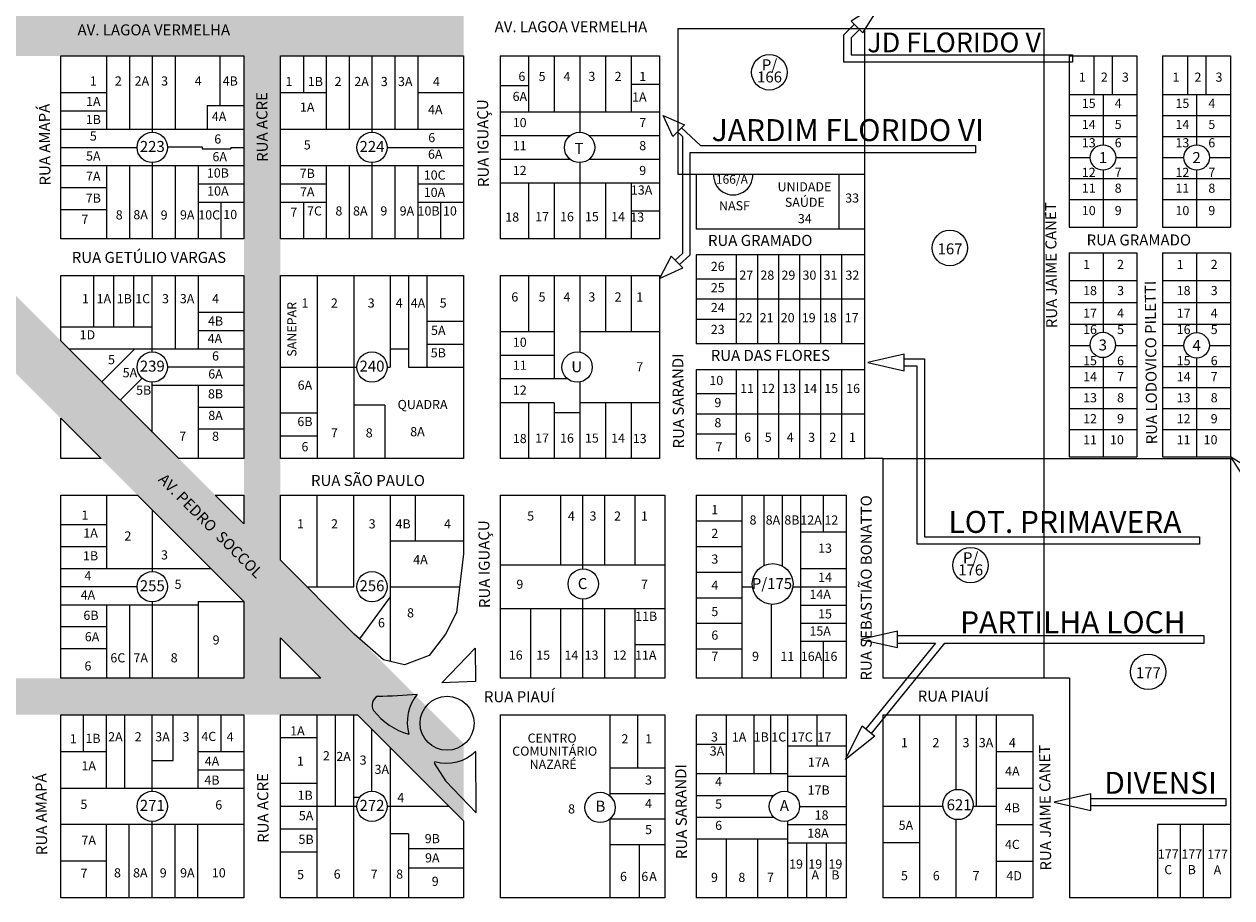
# Model space of a CAD drawing. Units: millimetres. Extents: x 1352 to 7525, y 1737 to 6418.
# Drawn here: x 5342 to 6002, y 2671 to 3148 of the extents above; entities that cross this region are included whole.
import ezdxf
from ezdxf.enums import TextEntityAlignment as Align

# ---------------------------------------------------------------- set-up
doc = ezdxf.new("R2010")
doc.units = ezdxf.units.MM
for name, pattern in [('CONTINUOS', [0]), ('CONTÍNUO', [0]), ('DASHED2', [9.525, 6.35, -3.175])]:
    doc.linetypes.add(name, pattern=pattern)
for name, color, linetype in [('00 - DEMARCAÇÃO DE QUADRAS', 3, 'Continuous'), ('00 - DIVISÃO DE LOTES', 251, 'Continuous'), ('00 - INDICADOR LOTEAMENTOS', 10, 'Continuous'), ('00 - INSTITUCIONAIS', 30, 'Continuous'), ('00 - NOMES LOTEAMENTOS', 2, 'Continuous'), ('00 - NÚMERO LOTES', 7, 'CONTÍNUO'), ('00 - RECUO', 7, 'Continuous'), ('00 - TEXTO RUAS', 7, 'Continuous'), ('QUADRA', 7, 'CONTINUOS')]:
    doc.layers.add(name, color=color, linetype=linetype)
doc.layers.add('00 - TEXTO QUADRAS', color=4, linetype='CONTÍNUO', lineweight=18)
doc.styles.get("Standard").update_dxf_attribs({"font": 'arial.ttf'})

msp = doc.modelspace()

# ---------------------------------------------------------------- hatches: boundary and pattern name
at = {"layer": '00 - RECUO'}
h = msp.add_hatch(color=150, dxfattribs=at)
h.dxf.hatch_style = 1
h.paths.add_polyline_path([(5582.09, 2755.22), (5582.09, 2712.79), (4674.09, 3620.79), (4716.52, 3620.79)])
h = msp.add_hatch(color=150, dxfattribs=at)
h.dxf.hatch_style = 1
h.paths.add_polyline_path([(5482.1, 3620.79), (5462.1, 3620.79), (5462.1, 3260.79), (5482.1, 3260.79)])
h.paths.add_polyline_path([(5482.1, 3260.79), (5462.1, 3260.79), (5462.1, 2875.21), (5482.1, 2855.21)])
h = msp.add_hatch(color=150, dxfattribs=at)
h.dxf.hatch_style = 1
h.paths.add_polyline_path([(5092.1, 3160.79), (4872.1, 3160.79), (4872.1, 3130.79), (5092.1, 3130.79)])
h.paths.add_polyline_path([(5134.09, 3160.79), (5122.1, 3160.79), (5122.1, 3130.79), (5164.09, 3130.79)])
h.paths.add_polyline_path([(5462.1, 3160.79), (5176.52, 3160.79), (5206.52, 3130.79), (5462.1, 3130.79)])
h.paths.add_polyline_path([(5582.1, 3160.79), (5482.1, 3160.79), (5482.1, 3130.79), (5582.1, 3130.79)])
h = msp.add_hatch(color=150, dxfattribs=at)
h.dxf.hatch_style = 1
h.paths.add_polyline_path([(5482.1, 2812.78), (5462.1, 2832.78), (5462.1, 2790.79), (5482.1, 2790.79)])
h = msp.add_hatch(color=150, dxfattribs=at)
h.dxf.hatch_style = 1
h.paths.add_polyline_path([(5504.09, 2790.79), (5524.09, 2770.79), (4482.09, 2770.79), (4482.09, 2790.79)])

# ---------------------------------------------------------------- linework, layer by layer
at = {"layer": '00 - DEMARCAÇÃO DE QUADRAS', "lineweight": 5}
for p, q in [((5699.09, 3145.79), (5699.09, 3066.16)), ((5699.09, 3145.79), (5899.23, 3145.79)), ((5801.09, 3145.79), (5801.09, 2910.76)), ((5899.23, 2790.79), (5899.23, 3145.79)), ((5362.09, 3030.79), (5362.09, 3130.79)), ((5362.09, 3130.79), (5462.09, 3130.79)), ((5462.09, 3130.79), (5462.09, 3030.79)), ((5482.09, 3030.79), (5482.09, 3130.79)), ((5482.09, 3130.79), (5582.09, 3130.79)), ((5582.09, 3130.79), (5582.09, 3030.79)), ((5602.09, 3130.79), (5602.09, 3030.79)), ((5602.09, 3130.79), (5689.09, 3130.79)), ((5689.09, 3130.79), (5689.09, 3030.79)), ((5912.82, 3130.79), (5949.96, 3130.79)), ((5912.82, 3130.79), (5912.82, 3037.16)), ((5949.96, 3130.79), (5949.96, 3037.16)), ((5963.96, 3130.79), (6001.1, 3130.79)), ((5963.96, 3130.79), (5963.96, 3037.16)), ((6001.1, 3130.79), (6001.1, 3037.16)), ((5699.09, 3066.16), (5801.09, 3066.16)), ((5709.09, 3066.16), (5709.09, 3036.16)), ((5787.09, 3066.16), (5787.09, 3036.16)), ((5801.09, 3036.16), (5709.09, 3036.16)), ((5912.82, 3037.16), (5949.96, 3037.16)), ((5963.96, 3037.16), (6001.1, 3037.16)), ((5462.09, 3030.79), (5362.09, 3030.79)), ((5582.09, 3030.79), (5482.09, 3030.79)), ((5689.09, 3030.79), (5602.09, 3030.79)), ((5709.09, 3022.16), (5709.09, 2973.46)), ((5801.09, 3022.16), (5709.09, 3022.16)), ((5912.82, 3023.16), (5912.82, 2911.76)), ((5912.82, 3023.16), (5949.96, 3023.16)), ((5949.96, 3023.16), (5949.96, 2911.76)), ((5963.96, 3023.16), (5963.96, 2911.76)), ((5963.96, 3023.16), (6001.1, 3023.16)), ((6001.1, 3023.16), (6001.1, 2911.76)), ((5362.09, 2975.22), (5362.09, 3010.79)), ((5362.09, 3010.79), (5462.09, 3010.79)), ((5462.09, 3010.79), (5462.09, 2910.79)), ((5482.09, 3010.79), (5582.09, 3010.79)), ((5482.09, 2910.79), (5482.09, 3010.79)), ((5582.09, 3010.79), (5582.09, 2910.79)), ((5602.09, 3010.79), (5602.09, 2910.79)), ((5602.09, 3010.79), (5689.09, 3010.79)), ((5689.09, 3010.79), (5689.09, 2910.79)), ((5426.52, 2910.79), (5362.09, 2975.22)), ((5801.09, 2973.46), (5709.09, 2973.46)), ((5709.09, 2959.46), (5801.09, 2959.46)), ((5709.09, 2959.46), (5709.09, 2910.76)), ((5384.09, 2910.79), (5362.09, 2932.79)), ((5362.09, 2910.79), (5362.09, 2932.79)), ((5384.09, 2910.79), (5362.09, 2910.79)), ((5462.09, 2910.79), (5426.52, 2910.79)), ((5582.09, 2910.79), (5482.09, 2910.79)), ((5689.09, 2910.79), (5602.09, 2910.79)), ((5709.09, 2910.76), (5801.09, 2910.76)), ((5811.09, 2910.79), (5801.09, 2910.76)), ((5811.07, 2910.79), (6001.09, 2910.79)), ((5811.09, 2910.79), (5811.09, 2790.79)), ((5912.82, 2911.76), (5949.96, 2911.76)), ((5963.96, 2911.76), (6001.1, 2911.76)), ((6001.09, 2910.79), (6001.09, 2670.79)), ((5362.09, 2790.79), (5362.09, 2890.79)), ((5362.09, 2890.79), (5404.09, 2890.79)), ((5462.09, 2832.79), (5404.09, 2890.79)), ((5462.09, 2875.22), (5446.52, 2890.79)), ((5446.52, 2890.79), (5462.09, 2890.79)), ((5462.09, 2890.79), (5462.09, 2875.22)), ((5482.09, 2890.79), (5582.09, 2890.79)), ((5482.09, 2855.22), (5482.09, 2890.79)), ((5582.09, 2890.79), (5582.09, 2858.75)), ((5602.09, 2890.79), (5602.09, 2790.79)), ((5602.09, 2890.79), (5692.09, 2890.79)), ((5692.09, 2890.79), (5692.09, 2790.79)), ((5709.09, 2890.79), (5709.09, 2790.79)), ((5709.09, 2890.79), (5791.09, 2890.79)), ((5791.09, 2890.79), (5791.09, 2790.79)), ((5522.42, 2814.89), (5482.09, 2855.22)), ((5462.09, 2832.79), (5462.09, 2790.79)), ((5504.09, 2790.79), (5482.09, 2812.79)), ((5482.09, 2790.79), (5482.09, 2812.79)), ((5588.36, 2807.2), (5570.29, 2788.3)), ((5588.36, 2807.2), (5588.55, 2788.91)), ((5462.09, 2790.79), (5362.09, 2790.79)), ((5504.09, 2790.79), (5482.09, 2790.79)), ((5692.09, 2790.79), (5602.09, 2790.79)), ((5791.09, 2790.79), (5709.09, 2790.79)), ((5913.09, 2790.79), (5811.09, 2790.79)), ((5913.09, 2790.79), (5913.09, 2670.79)), ((5588.55, 2788.91), (5570.29, 2788.3)), ((5362.09, 2670.79), (5362.09, 2770.79)), ((5362.09, 2770.79), (5462.09, 2770.79)), ((5462.09, 2770.79), (5462.09, 2670.79)), ((5482.09, 2670.79), (5482.09, 2770.79)), ((5482.09, 2770.79), (5524.09, 2770.79)), ((5582.09, 2712.79), (5524.09, 2770.79)), ((5602.09, 2770.79), (5602.09, 2670.79)), ((5602.09, 2770.79), (5692.09, 2770.79)), ((5662.09, 2770.79), (5662.09, 2726.42)), ((5692.09, 2770.79), (5692.09, 2670.79)), ((5709.09, 2770.79), (5709.09, 2670.79)), ((5709.09, 2770.79), (5791.09, 2770.79)), ((5791.09, 2770.79), (5791.09, 2670.79)), ((5811.09, 2770.79), (5811.09, 2670.79)), ((5811.09, 2770.79), (5893.09, 2770.79)), ((5893.09, 2770.79), (5893.09, 2670.79)), ((5582.09, 2712.79), (5582.09, 2670.79)), ((5662.09, 2713.91), (5662.09, 2670.79)), ((5961.09, 2710.79), (5961.09, 2670.79)), ((6001.09, 2710.79), (5961.09, 2710.79)), ((5973.59, 2710.79), (5973.59, 2670.79)), ((5986.09, 2710.79), (5986.09, 2670.79)), ((5462.09, 2670.79), (5362.09, 2670.79)), ((5582.09, 2670.79), (5482.09, 2670.79)), ((5692.09, 2670.79), (5602.09, 2670.79)), ((5791.09, 2670.79), (5709.09, 2670.79)), ((5893.09, 2670.79), (5811.09, 2670.79)), ((6001.09, 2670.79), (5913.09, 2670.79))]:
    msp.add_line(p, q, dxfattribs=at)
msp.add_lwpolyline([(5582.09, 2858.75), (5578.27, 2826.72), (5572.28, 2814.86), (5563.41, 2803.29), (5549.76, 2798.04), (5538.32, 2800.76), (5522.42, 2814.89)], dxfattribs=at)
msp.add_lwpolyline([(5588.91, 2717.24), (5588.87, 2750.73, -0.260104), (5566.49, 2745.04), (5566.13, 2744.45), (5572.2, 2734.81), (5588.91, 2717.24)], format="xyb", dxfattribs=at)
msp.add_circle((5573.11, 2766.17), 14.74, dxfattribs=at)
for centre, radius, start, end in [((5537.78, 2776.05), 5.62, 117.78778, 210.3565), ((5534.26, 3021.64), 240.61, 270.21305, 275.36751), ((5576.89, 2766.39), 25.52, 142.05155, 194.15872), ((5562.68, 2796.32), 37.67, 217.834, 253.76966)]:
    msp.add_arc(centre, radius, start, end, dxfattribs=at)
at = {"layer": '00 - DIVISÃO DE LOTES', "lineweight": 5}
for p, q in [((5387.09, 3130.79), (5387.09, 3090.79)), ((5399.59, 3130.79), (5399.59, 3090.79)), ((5412.09, 3130.79), (5412.09, 3089.07)), ((5424.59, 3130.79), (5424.59, 3090.79)), ((5448.89, 3130.79), (5448.89, 3103.79)), ((5494.59, 3130.79), (5494.59, 3110.79)), ((5507.09, 3130.79), (5507.09, 3090.79)), ((5519.59, 3130.79), (5519.59, 3090.79)), ((5532.09, 3130.79), (5532.09, 3089.07)), ((5544.59, 3130.79), (5544.59, 3090.79)), ((5557.09, 3130.79), (5557.09, 3090.79)), ((5617.59, 3130.79), (5617.59, 3100.29)), ((5631.59, 3130.79), (5631.59, 3100.29)), ((5645.59, 3130.79), (5645.59, 3089.06)), ((5659.59, 3130.79), (5659.59, 3100.29)), ((5673.59, 3130.79), (5673.59, 3100.29)), ((5926.39, 3130.79), (5926.39, 3109.79)), ((5936.39, 3130.79), (5936.39, 3109.79)), ((5977.53, 3130.79), (5977.53, 3109.79)), ((5987.53, 3130.79), (5987.53, 3109.79)), ((5602.09, 3114.66), (5617.59, 3114.66)), ((5673.59, 3115.29), (5689.09, 3115.29)), ((5362.09, 3110.79), (5387.09, 3110.79)), ((5482.09, 3110.79), (5507.09, 3110.79)), ((5557.09, 3110.79), (5582.09, 3110.79)), ((5912.82, 3109.79), (5949.96, 3109.79)), ((5931.39, 3109.79), (5931.39, 3082.24)), ((5963.96, 3109.79), (6001.1, 3109.79)), ((5982.53, 3109.79), (5982.53, 3082.24)), ((5362.09, 3100.79), (5387.09, 3100.79)), ((5442.09, 3103.79), (5442.09, 3090.79)), ((5442.09, 3103.79), (5462.09, 3103.79)), ((5602.09, 3100.29), (5689.09, 3100.29)), ((5912.82, 3098.29), (5949.96, 3098.29)), ((5963.96, 3098.29), (6001.1, 3098.29)), ((5362.09, 3090.79), (5462.09, 3090.79)), ((5482.09, 3090.79), (5582.09, 3090.79)), ((5602.09, 3087.29), (5640.36, 3087.29)), ((5650.61, 3087.29), (5689.09, 3087.29)), ((5362.09, 3080.79), (5403.82, 3080.79)), ((5420.36, 3081.19), (5439.39, 3081.19)), ((5439.39, 3081.19), (5439.39, 3080.09)), ((5454.99, 3080.79), (5462.09, 3080.79)), ((5454.99, 3080.79), (5454.99, 3080.09)), ((5540.37, 3080.79), (5582.09, 3080.79)), ((5912.82, 3086.79), (5949.96, 3086.79)), ((5963.96, 3086.79), (6001.1, 3086.79)), ((5439.39, 3080.09), (5454.99, 3080.09)), ((5640.36, 3074.29), (5602.09, 3074.29)), ((5689.09, 3074.29), (5650.61, 3074.29)), ((5912.82, 3075.29), (5924.44, 3075.29)), ((5938.34, 3075.29), (5949.96, 3075.29)), ((5963.96, 3075.29), (5975.59, 3075.29)), ((5989.48, 3075.29), (6001.1, 3075.29)), ((5462.09, 3070.79), (5362.09, 3070.79)), ((5387.09, 3070.79), (5387.09, 3030.79)), ((5399.59, 3070.79), (5399.59, 3030.79)), ((5412.09, 3072.51), (5412.09, 3030.79)), ((5424.59, 3070.79), (5424.59, 3030.79)), ((5437.09, 3070.79), (5437.09, 3030.79)), ((5582.09, 3070.79), (5482.09, 3070.79)), ((5507.09, 3070.79), (5507.09, 3030.79)), ((5519.59, 3070.79), (5519.59, 3030.79)), ((5532.09, 3072.51), (5532.09, 3030.79)), ((5544.59, 3070.79), (5544.59, 3030.79)), ((5557.09, 3070.79), (5557.09, 3030.79)), ((5645.59, 3072.52), (5645.59, 3030.79)), ((5931.39, 3068.34), (5931.39, 3037.16)), ((5982.53, 3068.34), (5982.53, 3037.16)), ((5689.09, 3061.29), (5602.09, 3061.29)), ((5617.59, 3061.29), (5617.59, 3030.79)), ((5631.59, 3061.29), (5631.59, 3030.79)), ((5659.59, 3061.29), (5659.59, 3030.79)), ((5673.59, 3061.29), (5673.59, 3030.79)), ((5912.82, 3063.79), (5949.96, 3063.79)), ((5963.96, 3063.79), (6001.1, 3063.79)), ((5387.09, 3058.79), (5362.09, 3058.79)), ((5462.09, 3060.79), (5437.09, 3060.79)), ((5507.09, 3060.79), (5482.09, 3060.79)), ((5582.09, 3060.79), (5557.09, 3060.79)), ((5462.09, 3050.79), (5437.09, 3050.79)), ((5449.59, 3050.79), (5449.59, 3030.79)), ((5507.09, 3050.79), (5482.09, 3050.79)), ((5494.59, 3050.79), (5494.59, 3030.79)), ((5582.09, 3050.79), (5557.09, 3050.79)), ((5569.59, 3050.79), (5569.59, 3030.79)), ((5912.82, 3052.29), (5949.96, 3052.29)), ((5963.96, 3052.29), (6001.1, 3052.29)), ((5387.09, 3046.79), (5362.09, 3046.79)), ((5689.09, 3046.04), (5673.59, 3046.04)), ((5731.09, 3022.16), (5731.09, 2973.46)), ((5742.59, 3022.16), (5742.59, 2973.46)), ((5754.09, 3022.16), (5754.09, 2973.46)), ((5765.59, 3022.16), (5765.59, 2973.46)), ((5777.09, 3022.16), (5777.09, 2973.46)), ((5788.59, 3022.16), (5788.59, 2973.46)), ((5931.39, 3023.16), (5931.39, 2979.83)), ((5982.53, 3023.16), (5982.53, 2979.61)), ((5380.09, 2982.79), (5380.09, 3010.79)), ((5391.09, 2982.79), (5391.09, 3010.79)), ((5402.09, 2982.79), (5402.09, 3010.79)), ((5412.09, 2969.07), (5412.09, 3010.79)), ((5424.59, 3010.79), (5424.59, 2970.79)), ((5437.09, 3010.79), (5437.09, 2970.79)), ((5502.09, 3010.79), (5502.09, 2910.79)), ((5522.09, 3010.79), (5522.09, 2910.79)), ((5542.09, 3010.79), (5542.09, 2960.79)), ((5552.09, 3010.79), (5552.09, 2960.79)), ((5562.09, 3010.79), (5562.09, 2960.79)), ((5617.59, 3010.79), (5617.59, 2980.29)), ((5631.59, 3010.79), (5631.59, 2954.29)), ((5645.59, 3010.79), (5645.59, 2968.94)), ((5659.59, 3010.79), (5659.59, 2980.29)), ((5673.59, 3010.79), (5673.59, 2980.29)), ((5731.09, 3008.81), (5709.09, 3008.81)), ((5912.82, 3008.16), (5949.96, 3008.16)), ((5963.96, 3008.16), (6001.1, 3008.16)), ((5801.09, 2997.81), (5709.09, 2997.81)), ((5912.82, 2996.16), (5949.96, 2996.16)), ((5963.96, 2996.16), (6001.1, 2996.16)), ((5437.09, 2990.79), (5462.09, 2990.79)), ((5362.09, 2982.79), (5412.09, 2982.79)), ((5562.09, 2985.79), (5582.09, 2985.79)), ((5731.09, 2986.81), (5709.09, 2986.81)), ((5912.82, 2984.16), (5949.96, 2984.16)), ((5963.96, 2984.16), (6001.1, 2984.16)), ((5437.09, 2980.79), (5462.09, 2980.79)), ((5602.09, 2980.29), (5631.59, 2980.29)), ((5645.59, 2980.29), (5689.09, 2980.29)), ((5366.52, 2970.79), (5462.09, 2970.79)), ((5384.51, 2952.79), (5402.51, 2970.79)), ((5542.09, 2970.79), (5552.09, 2970.79)), ((5562.09, 2973.29), (5582.09, 2973.29)), ((5912.82, 2972.66), (5924.34, 2972.66)), ((5938.22, 2972.66), (5949.96, 2972.66)), ((5963.96, 2972.66), (5975.59, 2972.66)), ((5989.48, 2972.66), (6001.1, 2972.66)), ((5602.09, 2967.29), (5631.59, 2967.29)), ((5931.39, 2965.94), (5931.39, 2911.76)), ((5982.53, 2965.72), (5982.53, 2911.76)), ((5462.09, 2960.79), (5420.37, 2960.79)), ((5482.09, 2960.79), (5523.82, 2960.79)), ((5540.37, 2960.79), (5542.09, 2960.79)), ((5552.09, 2960.79), (5582.09, 2960.79)), ((5731.09, 2959.46), (5731.09, 2910.76)), ((5742.59, 2959.46), (5742.59, 2910.76)), ((5754.09, 2959.46), (5754.09, 2910.76)), ((5765.59, 2959.46), (5765.59, 2910.76)), ((5777.09, 2959.46), (5777.09, 2910.76)), ((5788.59, 2959.46), (5788.59, 2910.76)), ((5912.82, 2961.16), (5949.96, 2961.16)), ((5963.96, 2961.16), (6001.1, 2961.16)), ((5394.56, 2942.75), (5406.5, 2954.69)), ((5412.09, 2925.22), (5412.09, 2952.51)), ((5462.09, 2950.79), (5412.09, 2950.79)), ((5437.09, 2950.79), (5437.09, 2910.79)), ((5639.02, 2954.29), (5602.09, 2954.29)), ((5645.59, 2952.64), (5645.59, 2910.79)), ((5912.82, 2949.66), (5949.96, 2949.66)), ((5963.96, 2949.66), (6001.1, 2949.66)), ((5731.09, 2946.11), (5709.09, 2946.11)), ((5462.09, 2938.79), (5437.09, 2938.79)), ((5482.09, 2935.79), (5502.09, 2935.79)), ((5539.09, 2939.9), (5522.09, 2939.9)), ((5539.09, 2939.9), (5539.09, 2910.79)), ((5631.59, 2941.29), (5602.09, 2941.29)), ((5617.59, 2941.29), (5617.59, 2910.79)), ((5631.59, 2941.29), (5631.59, 2910.79)), ((5645.59, 2935.79), (5631.59, 2935.79)), ((5689.09, 2941.29), (5645.59, 2941.29)), ((5659.59, 2941.29), (5659.59, 2910.79)), ((5673.59, 2941.29), (5673.59, 2910.79)), ((5912.82, 2938.16), (5949.96, 2938.16)), ((5963.96, 2938.16), (6001.1, 2938.16)), ((5801.09, 2935.11), (5709.09, 2935.11)), ((5462.09, 2926.79), (5437.09, 2926.79)), ((5482.09, 2923.29), (5502.09, 2923.29)), ((5731.09, 2924.11), (5709.09, 2924.11)), ((5912.82, 2926.66), (5949.96, 2926.66)), ((5963.96, 2926.66), (6001.1, 2926.66)), ((5387.09, 2890.79), (5387.09, 2850.79)), ((5502.09, 2840.79), (5502.09, 2890.79)), ((5522.09, 2840.79), (5522.09, 2890.79)), ((5542.09, 2890.79), (5542.09, 2799.87)), ((5635.09, 2890.79), (5635.09, 2852.79)), ((5647.09, 2890.79), (5647.09, 2850.54)), ((5659.09, 2890.79), (5659.09, 2852.79)), ((5675.59, 2890.79), (5675.59, 2852.79)), ((5734.09, 2890.79), (5734.09, 2790.79)), ((5746.09, 2890.79), (5746.09, 2852.29)), ((5756.09, 2890.79), (5756.09, 2852.16)), ((5766.09, 2890.79), (5766.09, 2790.79)), ((5778.59, 2890.79), (5778.59, 2870.79)), ((5412.09, 2882.79), (5412.09, 2849.07)), ((5709.09, 2876.79), (5734.09, 2876.79)), ((5362.09, 2874.79), (5387.09, 2874.79)), ((5766.09, 2870.79), (5791.09, 2870.79)), ((5542.09, 2865.79), (5582.09, 2865.79)), ((5362.09, 2862.79), (5387.09, 2862.79)), ((5709.09, 2862.79), (5734.09, 2862.79)), ((5362.09, 2850.79), (5444.09, 2850.79)), ((5602.09, 2852.79), (5692.09, 2852.79)), ((5766.09, 2850.79), (5791.09, 2850.79)), ((5709.09, 2848.79), (5734.09, 2848.79)), ((5403.82, 2840.79), (5362.09, 2840.79)), ((5496.52, 2840.79), (5522.09, 2840.79)), ((5542.09, 2840.79), (5579.95, 2840.79)), ((5734.09, 2840.79), (5739.94, 2840.79)), ((5762.01, 2840.79), (5791.09, 2840.79)), ((5437.09, 2830.79), (5362.09, 2830.79)), ((5387.09, 2830.79), (5387.09, 2790.79)), ((5399.59, 2830.79), (5399.59, 2790.79)), ((5399.59, 2830.79), (5399.59, 2790.79)), ((5412.09, 2832.51), (5412.09, 2790.79)), ((5437.09, 2832.79), (5437.09, 2790.79)), ((5437.09, 2832.79), (5462.09, 2832.79)), ((5542.09, 2835.22), (5525.26, 2812.37)), ((5647.09, 2833.84), (5647.09, 2790.79)), ((5709.09, 2834.79), (5734.09, 2834.79)), ((5750.09, 2831.18), (5750.09, 2790.79)), ((5766.09, 2830.79), (5791.09, 2830.79)), ((5692.09, 2828.79), (5602.09, 2828.79)), ((5618.59, 2828.79), (5618.59, 2790.79)), ((5635.09, 2828.79), (5635.09, 2790.79)), ((5659.09, 2828.79), (5659.09, 2790.79)), ((5675.59, 2828.79), (5675.59, 2790.79)), ((5387.09, 2818.79), (5362.09, 2818.79)), ((5709.09, 2820.79), (5734.09, 2820.79)), ((5766.09, 2820.79), (5791.09, 2820.79)), ((5791.09, 2810.79), (5766.09, 2810.79)), ((5778.59, 2810.79), (5778.59, 2790.79)), ((5387.09, 2806.79), (5362.09, 2806.79)), ((5692.09, 2808.99), (5675.59, 2808.99)), ((5709.09, 2806.79), (5734.09, 2806.79)), ((5374.54, 2750.79), (5374.54, 2770.79)), ((5387.04, 2730.79), (5387.04, 2770.79)), ((5397.04, 2730.79), (5397.04, 2770.79)), ((5412.04, 2729.06), (5412.04, 2770.79)), ((5423.54, 2745.79), (5423.54, 2770.79)), ((5437.04, 2770.79), (5437.04, 2730.79)), ((5449.54, 2770.79), (5449.54, 2750.79)), ((5502.09, 2670.79), (5502.09, 2770.79)), ((5512.09, 2720.79), (5512.09, 2770.79)), ((5522.09, 2670.79), (5522.09, 2770.79)), ((5677.09, 2770.79), (5677.09, 2741.79)), ((5725.59, 2770.79), (5725.59, 2738.79)), ((5740.59, 2770.79), (5740.59, 2738.79)), ((5749.84, 2770.79), (5749.84, 2738.79)), ((5759.09, 2770.79), (5759.09, 2728.88)), ((5775.09, 2770.79), (5775.09, 2753.79)), ((5831.09, 2770.79), (5831.09, 2670.79)), ((5851.09, 2770.79), (5851.09, 2730)), ((5862.09, 2770.79), (5862.09, 2720.79)), ((5873.09, 2770.79), (5873.09, 2670.79)), ((5502.09, 2758.29), (5482.09, 2758.29)), ((5532.09, 2729.07), (5532.09, 2762.79)), ((5542.09, 2752.79), (5542.09, 2670.79)), ((5709.09, 2754.79), (5725.59, 2754.79)), ((5759.09, 2753.79), (5791.09, 2753.79)), ((5362.04, 2750.79), (5387.04, 2750.79)), ((5412.04, 2745.79), (5423.54, 2745.79)), ((5437.04, 2750.79), (5462.04, 2750.79)), ((5873.09, 2750.79), (5893.09, 2750.79)), ((5437.04, 2740.79), (5462.04, 2740.79)), ((5662.09, 2741.79), (5692.09, 2741.79)), ((5709.09, 2738.79), (5759.09, 2738.79)), ((5502.09, 2733.29), (5482.09, 2733.29)), ((5759.09, 2737.29), (5791.09, 2737.29)), ((5362.04, 2730.79), (5462.04, 2730.79)), ((5522.09, 2725.76), (5525.47, 2725.76)), ((5662.09, 2727.79), (5692.09, 2727.79)), ((5709.09, 2726.79), (5751.65, 2726.79)), ((5873.09, 2730.79), (5893.09, 2730.79)), ((5523.82, 2720.79), (5482.09, 2720.79)), ((5574.09, 2720.79), (5540.37, 2720.79)), ((5765.63, 2720.79), (5791.09, 2720.79)), ((5843.99, 2720.79), (5811.09, 2720.79)), ((5873.09, 2720.79), (5860.42, 2720.79)), ((5412.04, 2670.79), (5412.04, 2712.51)), ((5692.09, 2713.79), (5662.09, 2713.79)), ((5709.09, 2714.79), (5751.65, 2714.79)), ((5759.09, 2712.7), (5759.09, 2670.79)), ((5851.09, 2713.6), (5851.09, 2670.79)), ((5462.04, 2710.79), (5362.04, 2710.79)), ((5387.04, 2670.79), (5387.04, 2710.79)), ((5399.54, 2670.79), (5399.54, 2710.79)), ((5424.54, 2670.79), (5424.54, 2710.79)), ((5437.04, 2670.79), (5437.04, 2710.79)), ((5502.09, 2708.29), (5482.09, 2708.29)), ((5552.09, 2705.79), (5542.09, 2705.79)), ((5552.09, 2705.79), (5552.09, 2670.79)), ((5759.09, 2710.79), (5791.09, 2710.79)), ((5873.09, 2710.79), (5893.09, 2710.79)), ((5692.09, 2699.79), (5662.09, 2699.79)), ((5678.09, 2699.79), (5678.09, 2670.79)), ((5759.09, 2702.79), (5709.09, 2702.79)), ((5725.59, 2702.79), (5725.59, 2670.79)), ((5742.59, 2702.79), (5742.59, 2670.79)), ((5759.09, 2700.79), (5791.09, 2700.79)), ((5769.59, 2670.79), (5769.59, 2700.79)), ((5780.09, 2700.79), (5780.09, 2670.79)), ((5831.09, 2700.79), (5811.09, 2700.79)), ((5502.09, 2695.79), (5482.09, 2695.79)), ((5582.09, 2697.49), (5552.09, 2697.49)), ((5387.04, 2690.79), (5362.09, 2690.79)), ((5582.09, 2686.99), (5552.09, 2686.99)), ((5873.09, 2690.79), (5893.09, 2690.79))]:
    msp.add_line(p, q, dxfattribs=at)
at = {"layer": '00 - DIVISÃO DE LOTES'}
msp.add_line((5555.69, 2890.79), (5555.59, 2865.79), dxfattribs=at)
at = {"layer": '00 - INDICADOR LOTEAMENTOS', "lineweight": 5}
for points in [[(5793.77, 3149.83), (5800.13, 3143.47), (5811.09, 3160.79)], [(5691.11, 3098.33), (5702.74, 3093.21), (5696.38, 3086.84)], [(5689.07, 3009.12), (5701.82, 3015.02), (5695.45, 3021.38)], [(5822.87, 2958.77), (5822.87, 2967.77), (5802.87, 2963.27)], [(6012.06, 2894.44), (6018.43, 2900.8), (6001.1, 2911.76)], [(5799.05, 2812.01), (5819.05, 2807.51), (5819.05, 2816.51)], [(5790.72, 2746.4), (5799.84, 2764.75), (5806.83, 2759.07)], [(5904.8, 2723.09), (5924.8, 2718.59), (5924.8, 2727.59)]]:
    msp.add_lwpolyline(points, close=True, dxfattribs=at)
for points in [[(5798.36, 3145.23), (5793.86, 3140.73), (5793.86, 3131.43), (5914.7, 3131.43), (5914.7, 3127.43), (5789.86, 3127.43), (5789.86, 3142.39), (5795.54, 3148.06)], [(5698.76, 3089.51), (5701.68, 3086.76), (5701.68, 3022.86), (5697.71, 3019.12)], [(5701.1, 3091.57), (5711.47, 3081.79), (5861.74, 3081.79), (5861.74, 3077.79), (5705.68, 3077.79), (5705.68, 3022.02), (5700.08, 3016.75)], [(5822.87, 2965.27), (5833.86, 2965.27), (5833.86, 2868.09), (5984.14, 2868.09), (5984.14, 2864.09), (5829.86, 2864.09), (5829.86, 2961.27), (5822.87, 2961.27)], [(5804.89, 2760.65), (5845.02, 2810.01), (5986.59, 2810.01), (5986.59, 2814.01), (5819.05, 2814.01)], [(5819.05, 2810.01), (5839.86, 2810.01), (5801.78, 2763.18)], [(5924.8, 2725.09), (5998.43, 2725.09), (5998.43, 2721.09), (5924.8, 2721.09)]]:
    msp.add_lwpolyline(points, dxfattribs=at)
at = {"layer": '00 - TEXTO QUADRAS', "lineweight": 5}
for centre, radius in [((5749.14, 3121.84), 9.68), ((5412.09, 3080.79), 8.28), ((5532.09, 3080.79), 8.28), ((5645.48, 3080.79), 8.28), ((5931.39, 3075.29), 6.95), ((5982.53, 3075.29), 6.95), ((5847.76, 3025.86), 9.68), ((5931.28, 2972.89), 6.95), ((5982.53, 2972.66), 6.95), ((5412.09, 2960.79), 8.28), ((5532.09, 2960.79), 8.28), ((5644.14, 2960.79), 8.28), ((5859.01, 2852.5), 9.68), ((5647.46, 2842.28), 8.28), ((5750.97, 2842.28), 11.13), ((5412.09, 2840.79), 8.28), ((5532.09, 2840.79), 8.28), ((5956.08, 2794.29), 9.68), ((5412.09, 2720.79), 8.28), ((5532.09, 2720.79), 8.28), ((5656.67, 2720.17), 8.28), ((5757.35, 2720.79), 8.28), ((5852.2, 2721.8), 8.28)]:
    msp.add_circle(centre, radius, dxfattribs=at)
msp.add_arc((5729.38, 3065.59), 10.71, 176.92306, 3.07694, dxfattribs=at)
at = {"layer": 'QUADRA', "color": 251, "linetype": 'DASHED2', "true_color": 0x636466}
msp.add_line((6001.1, 2911.76), (6001.1, 2911.76), dxfattribs=at)

# ---------------------------------------------------------------- texts
at = {"layer": '00 - INSTITUCIONAIS', "lineweight": 5}
for s, p in [('UNIDADE', (5768.32, 3056.8)), ('SAÚDE', (5768.52, 3048.35)), ('NASF', (5730.1, 3046.44)), ('CENTRO', (5630.48, 2755.57)), ('COMUNITÁRIO', (5631.9, 2748.45)), ('NAZARÉ', (5631.04, 2741.23))]:
    msp.add_text(s, height=5, dxfattribs=at).set_placement(p, align=Align.CENTER)
at = {"layer": '00 - INSTITUCIONAIS'}
msp.add_text('SANEPAR', height=5, rotation=90, dxfattribs=at).set_placement((5490.8, 2981.42), align=Align.CENTER)
msp.add_text('QUADRA', height=5, dxfattribs=at).set_placement((5559.73, 2937.84), align=Align.CENTER)
at = {"layer": '00 - NOMES LOTEAMENTOS', "lineweight": 5}
for s, height, p in [('JD FLORIDO V', 10.8, (5850.06, 3132.79)), ('JARDIM FLORIDO VI', 12, (5791.99, 3084.25)), ('LOT. PRIMAVERA', 12, (5910.61, 2870.2)), ('PARTILHA LOCH', 12, (5914.92, 2815.38)), ('DIVENSI', 12, (5962.83, 2727.64))]:
    msp.add_text(s, height=height, dxfattribs=at).set_placement(p, align=Align.CENTER)
at = {"layer": '00 - NÚMERO LOTES', "lineweight": 5}
for s, p in [('6', (5613.98, 3117.09)), ('5', (5625, 3117.09)), ('4', (5638.59, 3117.09)), ('3', (5652.18, 3117.09)), ('2', (5666.51, 3117.09)), ('1', (5679.96, 3117.09)), ('1', (5379.87, 3114.62)), ('2', (5393.55, 3114.62)), ('2A', (5406.4, 3114.62)), ('3', (5418.79, 3114.62)), ('4', (5437.13, 3114.65)), ('4B', (5454.67, 3114.62)), ('1', (5486.71, 3114.32)), ('1B', (5501.16, 3114.32)), ('2', (5513.55, 3114.32)), ('2A', (5526.4, 3114.32)), ('3', (5538.79, 3114.32)), ('3A', (5550.26, 3114.32)), ('4', (5567.28, 3114.32)), ('1A', (5379.87, 3103.42)), ('6A', (5612.86, 3106.16)), ('1A', (5678.12, 3105.88)), ('1A', (5496.72, 3100.35)), ('4A', (5566.64, 3098.97)), ('1B', (5379.87, 3093.56)), ('4A', (5448.57, 3095.26)), ('10', (5612.76, 3091.88)), ('7', (5679.96, 3091.88)), ('5', (5379.87, 3084.53)), ('6', (5447.84, 3082.89)), ('6', (5564.72, 3083.68)), ('5', (5496.72, 3079.71)), ('11', (5612.76, 3079.29)), ('8', (5679.96, 3079.29)), ('5A', (5379.87, 3073.62)), ('6A', (5448.92, 3073.24)), ('6A', (5566.64, 3074.62)), ('7A', (5379.87, 3062.61)), ('10B', (5447.91, 3064.36)), ('7B', (5496.72, 3064.13)), ('10C', (5566.32, 3063.21)), ('12', (5612.76, 3065.71)), ('9', (5679.96, 3065.71)), ('7B', (5379.87, 3050.61)), ('10A', (5447.91, 3054.5)), ('7A', (5496.72, 3054.04)), ('10A', (5566.22, 3053.75)), ('13A', (5679.35, 3055.05)), ('7', (5489.37, 3042.93)), ('7C', (5500.71, 3043.61)), ('8', (5514.01, 3043.61)), ('8A', (5525.71, 3043.61)), ('9', (5538.56, 3043.61)), ('9A', (5551.18, 3043.61)), ('10B', (5563, 3043.61)), ('10', (5574.67, 3043.61)), ('7', (5375.27, 3039.05)), ('8', (5394.01, 3041.45)), ('8A', (5405.71, 3041.54)), ('9', (5418.56, 3041.4)), ('9A', (5431.18, 3041.45)), ('10C', (5443.18, 3041.45)), ('10', (5454.67, 3041.65)), ('18', (5608.69, 3040.25)), ('17', (5625, 3040.5)), ('16', (5638.59, 3040.5)), ('15', (5652.18, 3040.5)), ('14', (5666.51, 3040.5)), ('13', (5676.99, 3040.25)), ('6', (5610.1, 2996.61)), ('5', (5625, 2996.61)), ('4', (5638.59, 2996.61)), ('3', (5652.18, 2996.61)), ('2', (5666.51, 2996.61)), ('1', (5678.33, 2996.61)), ('1', (5375.56, 2995.66)), ('1A', (5385.65, 2995.66)), ('1B', (5396.79, 2995.66)), ('1C', (5406.84, 2995.66)), ('3', (5419.29, 2995.66)), ('3A', (5431.09, 2995.66)), ('4', (5446.63, 2995.66)), ('1', (5495.47, 2993.3)), ('2', (5511.54, 2993.3)), ('3', (5531.65, 2993.3)), ('4', (5546.94, 2993.3)), ('4A', (5557.21, 2993.3)), ('5', (5570.96, 2993.3)), ('4B', (5446.63, 2983.46)), ('5A', (5568.31, 2978.33)), ('1D', (5376.65, 2975.93)), ('4A', (5446.29, 2973.88)), ('10', (5612.82, 2971.88)), ('6', (5446.63, 2964.36)), ('5B', (5568.31, 2966.1)), ('5', (5389.8, 2962.36)), ('11', (5612.82, 2959.29)), ('7', (5678.33, 2958.47)), ('5A', (5399.88, 2955.21)), ('6A', (5446.63, 2954.53)), ('5B', (5407.37, 2945.68)), ('6A', (5495.47, 2948.42)), ('12', (5612.82, 2945.71)), ('8B', (5446.63, 2943.67)), ('8A', (5446.63, 2931.88)), ('6B', (5495.47, 2928.55)), ('7', (5428.69, 2920.5)), ('8', (5446.63, 2920.5)), ('7', (5511.54, 2922.35)), ('8', (5530.55, 2922.35)), ('8A', (5556.93, 2923)), ('18', (5612.82, 2919.25)), ('17', (5625, 2919.5)), ('16', (5638.59, 2919.5)), ('15', (5652.18, 2919.5)), ('14', (5666.51, 2919.5)), ('13', (5678.33, 2919.25)), ('6', (5495.47, 2914.8)), ('1', (5719.35, 2880.42)), ('1', (5375.33, 2877.43)), ('1', (5493.04, 2872.64)), ('2', (5511.62, 2872.64)), ('3', (5532.18, 2872.64)), ('5', (5618.74, 2876.91)), ('4', (5640.98, 2876.91)), ('3', (5652.82, 2876.91)), ('2', (5666.23, 2876.91)), ('1', (5680.92, 2876.91)), ('8', (5740.21, 2874.75)), ('8A', (5751.09, 2874.75)), ('8B', (5761.45, 2874.75)), ('12A', (5771.93, 2874.75)), ('12', (5783.01, 2874.75)), ('1A', (5378.36, 2867.64)), ('2', (5398.78, 2866.01)), ('2', (5719.35, 2867.45)), ('13', (5779.55, 2859.34)), ('1B', (5378.36, 2855.18)), ('3', (5418.74, 2855.68)), ('4A', (5558.57, 2853.1)), ('3', (5719.35, 2853.38)), ('4', (5376.94, 2844.31)), ('5', (5426.13, 2839.64)), ('9', (5612.84, 2839.62)), ('7', (5680.92, 2839.62)), ('4', (5719.35, 2839.11)), ('14', (5779.55, 2843.45)), ('4A', (5376.94, 2833.78)), ('14A', (5776.89, 2834.1)), ('6B', (5378.6, 2822.66)), ('6', (5537.25, 2818.58)), ('8', (5553.14, 2824.02)), ('11B', (5681.85, 2822.13)), ('5', (5719.35, 2824.75)), ('15', (5779.55, 2823.45)), ('6', (5719.35, 2811.82)), ('15A', (5776.89, 2814.1)), ('6A', (5379.18, 2810.95)), ('9', (5446.93, 2809.21)), ('6C', (5393.26, 2799.44)), ('7A', (5405.76, 2799.44)), ('8', (5424.03, 2799.44)), ('16', (5610.62, 2800.91)), ('15', (5625.59, 2800.91)), ('14', (5640.98, 2800.91)), ('13', (5652.03, 2800.91)), ('12', (5667.42, 2800.91)), ('11A', (5681.63, 2800.87)), ('7', (5719.35, 2800.26)), ('9', (5741.6, 2800.26)), ('11', (5758.96, 2800.26)), ('16A', (5772.2, 2800.26)), ('16', (5782.53, 2800.26)), ('6', (5376.94, 2795.01)), ('1A', (5491.36, 2759.52)), ('1', (5368.92, 2755.21)), ('1B', (5379.69, 2755.43)), ('2A', (5391.96, 2756.3)), ('2', (5404.38, 2756.3)), ('3A', (5417.68, 2756.3)), ('3', (5430.48, 2756.3)), ('4C', (5442.94, 2756.49)), ('4', (5454.6, 2756.3)), ('2', (5670.26, 2755.19)), ('1', (5683.16, 2755.19)), ('3', (5719.16, 2756.2)), ('1A', (5732.59, 2756.2)), ('1B', (5744.72, 2756.2)), ('1C', (5754.28, 2756.2)), ('17C', (5766.9, 2756.2)), ('17', (5779.12, 2756.2)), ('1', (5822.94, 2753.08)), ('2', (5840.13, 2753.08)), ('3', (5856.53, 2753.08)), ('3A', (5867.49, 2753.08)), ('4', (5881.89, 2753.08)), ('2', (5507.19, 2745.93)), ('3A', (5720.54, 2748.54)), ('1A', (5377.36, 2740.45)), ('4A', (5444.71, 2742.97)), ('1', (5493.01, 2743)), ('2A', (5516.56, 2745.52)), ('3', (5527.24, 2743.55)), ('17A', (5776.07, 2742.47)), ('3A', (5537.46, 2738.5)), ('3', (5683.16, 2732.65)), ('4A', (5881.89, 2737.49)), ('4B', (5444.69, 2732.64)), ('4', (5721.44, 2731.82)), ('17B', (5776.07, 2727.2)), ('1B', (5495.59, 2724.35)), ('4', (5547.79, 2723.07)), ('4', (5683.16, 2719.83)), ('5', (5721.44, 2719.56)), ('5', (5374.71, 2719.36)), ('6', (5448.4, 2719.09)), ('5A', (5496.09, 2713.22)), ('8', (5641.1, 2716.89)), ('18', (5777.67, 2713.55)), ('4B', (5881.89, 2717.49)), ('6', (5721.44, 2707.86)), ('5A', (5823.74, 2707.97)), ('7A', (5377.36, 2699.83)), ('5B', (5496.09, 2700.28)), ('9B', (5565.04, 2700.65)), ('5', (5683.16, 2705.62)), ('18A', (5775.69, 2703.63)), ('4C', (5881.89, 2697.49)), ('9A', (5565.04, 2690.15)), ('19', (5763.72, 2686.76)), ('19', (5774.22, 2686.76)), ('19', (5785.22, 2686.76)), ('177', (5967.03, 2692.23)), ('177', (5979.87, 2692.23)), ('177', (5993.92, 2692.13)), ('7', (5374.76, 2681.73)), ('8', (5393.06, 2681.96)), ('8A', (5405.56, 2681.96)), ('9', (5418.06, 2681.96)), ('9A', (5431.24, 2681.96)), ('10', (5448.4, 2681.96)), ('5', (5493.06, 2681.03)), ('6', (5513.06, 2681.26)), ('7', (5533.29, 2681.26)), ('8', (5547.2, 2681.26)), ('6', (5669.46, 2679.97)), ('6', (5681.11, 2679.97)), ('A', (5685.59, 2679.97)), ('A', (5774.22, 2680.82)), ('B', (5785.22, 2680.82)), ('5', (5822.94, 2680.39)), ('6', (5840.32, 2680.39)), ('7', (5862.02, 2680.39)), ('4D', (5882.85, 2680.39)), ('C', (5967.03, 2683.71)), ('B', (5979.87, 2683.71)), ('A', (5993.92, 2683.61)), ('9', (5566.62, 2677.33)), ('9', (5719.16, 2679.46)), ('8', (5734.1, 2679.46)), ('7', (5749.72, 2679.46))]:
    msp.add_text(s, height=5, dxfattribs=at).set_placement(p, align=Align.CENTER)
for s, p in [('1', (5918.15, 3116.7)), ('2', (5930.22, 3116.7)), ('3', (5941.72, 3116.7)), ('1', (5969.3, 3116.7)), ('2', (5981.36, 3116.7)), ('3', (5992.87, 3116.7)), ('15', (5919.82, 3102.37)), ('4', (5937.78, 3102.37)), ('15', (5970.96, 3102.37)), ('4', (5988.92, 3102.37)), ('14', (5919.82, 3090.87)), ('5', (5937.78, 3090.87)), ('14', (5970.96, 3090.87)), ('5', (5988.92, 3090.87)), ('13', (5919.82, 3080.86)), ('6', (5937.78, 3080.86)), ('13', (5970.96, 3080.86)), ('6', (5988.92, 3080.86)), ('12', (5919.82, 3064.67)), ('7', (5937.78, 3064.67)), ('12', (5970.96, 3064.67)), ('7', (5988.92, 3064.67)), ('11', (5919.82, 3056.04)), ('8', (5937.78, 3056.04)), ('11', (5970.96, 3056.04)), ('8', (5988.92, 3056.04)), ('33', (5790.57, 3050.64)), ('10', (5919.82, 3043.82)), ('9', (5937.78, 3043.82)), ('10', (5970.96, 3043.82)), ('9', (5988.92, 3043.82)), ('34', (5764.71, 3039.42)), ('26', (5717.17, 3013.29)), ('1', (5920.51, 3014.37)), ('2', (5939.08, 3014.37)), ('1', (5971.65, 3014.37)), ('2', (5990.23, 3014.37)), ('27', (5732.75, 3008.52)), ('28', (5744.25, 3008.52)), ('29', (5755.75, 3008.52)), ('30', (5767.25, 3008.52)), ('31', (5778.75, 3008.52)), ('32', (5790.69, 3008.52)), ('25', (5717.17, 3001.67)), ('18', (5920.51, 3000.11)), ('3', (5939.08, 3000.11)), ('18', (5971.65, 3000.11)), ('3', (5990.23, 3000.11)), ('24', (5717.17, 2990.82)), ('22', (5732.36, 2985.25)), ('21', (5743.86, 2985.25)), ('20', (5755.36, 2985.25)), ('19', (5766.86, 2985.25)), ('18', (5778.36, 2985.25)), ('17', (5790.3, 2985.25)), ('17', (5920.51, 2987.75)), ('4', (5939.08, 2987.75)), ('17', (5971.65, 2987.75)), ('4', (5990.23, 2987.75)), ('23', (5717.17, 2978.87)), ('16', (5920.51, 2978.83)), ('5', (5939.08, 2978.83)), ('16', (5971.65, 2978.83)), ('5', (5990.23, 2978.83)), ('15', (5920.51, 2961.78)), ('6', (5939.08, 2961.78)), ('15', (5971.65, 2961.78)), ('6', (5990.23, 2961.78)), ('10', (5716.38, 2950.97)), ('14', (5920.51, 2953.09)), ('7', (5939.08, 2953.09)), ('14', (5971.65, 2953.09)), ('7', (5990.23, 2953.09)), ('11', (5733.17, 2946.62)), ('12', (5744.67, 2946.62)), ('13', (5756.17, 2946.62)), ('14', (5767.67, 2946.62)), ('15', (5779.17, 2946.62)), ('16', (5791.11, 2946.62)), ('9', (5719.12, 2938.89)), ('13', (5920.51, 2941.53)), ('8', (5939.08, 2941.53)), ('13', (5971.65, 2941.53)), ('8', (5990.23, 2941.53)), ('8', (5719.12, 2927.89)), ('12', (5920.51, 2930.09)), ('9', (5939.08, 2930.09)), ('12', (5971.65, 2930.09)), ('9', (5990.23, 2930.09)), ('6', (5735.38, 2919.94)), ('5', (5746.65, 2919.94)), ('4', (5758.61, 2919.94)), ('3', (5770.34, 2919.94)), ('2', (5781.95, 2919.94)), ('1', (5792.63, 2919.94)), ('11', (5920.51, 2918.59)), ('10', (5935.22, 2918.59)), ('11', (5971.65, 2918.59)), ('10', (5986.36, 2918.59)), ('7', (5719.73, 2914.74))]:
    msp.add_text(s, height=5, dxfattribs=at).set_placement(p)
at = {"layer": '00 - NÚMERO LOTES'}
for s, p in [('4B', (5549.09, 2872.64)), ('4', (5573.35, 2872.64))]:
    msp.add_text(s, height=5, dxfattribs=at).set_placement(p, align=Align.CENTER)
at = {"layer": '00 - TEXTO QUADRAS', "lineweight": 5}
for s, height, p in [('P/', 6, (5749.23, 3122.93)), ('166', 6, (5749.23, 3116.3)), ('223', 6, (5412.09, 3078.32)), ('224', 6, (5532.09, 3078.32)), ('T', 6, (5645.22, 3077.27)), ('1', 6, (5931.39, 3072.28)), ('2', 6, (5982.53, 3072.28)), ('166/A', 4.8, (5728.7, 3060.96)), ('167', 6, (5847.85, 3022.39)), ('3', 6, (5931.28, 2969.87)), ('4', 6, (5982.53, 2969.65)), ('239', 6, (5412.09, 2958.32)), ('240', 6, (5532.09, 2958.32)), ('U', 6, (5643.93, 2958.01)), ('P/', 6, (5859.1, 2853.59)), ('176', 6, (5859.1, 2846.95)), ('255', 6, (5412.09, 2838.32)), ('256', 6, (5532.09, 2838.32)), ('C', 6, (5647.11, 2839.51)), ('P/175', 6, (5750.56, 2839.51)), ('177', 6, (5956.16, 2790.82)), ('621', 6, (5852.78, 2718.63)), ('271', 6, (5412.09, 2718.32)), ('272', 6, (5532.09, 2718.32)), ('B', 6, (5656.89, 2717.88)), ('A', 6, (5757.36, 2718.25))]:
    msp.add_text(s, height=height, dxfattribs=at).set_placement(p, align=Align.CENTER)
at = {"layer": '00 - TEXTO RUAS', "lineweight": 5}
for s, p in [('AV. LAGOA VERMELHA', (5371.27, 3142.04)), ('AV. LAGOA VERMELHA', (5599.08, 3143.78)), ('RUA GRAMADO', (5715.6, 3027)), ('RUA GRAMADO', (5922.44, 3027.24)), ('RUA GETÚLIO VARGAS', (5368.1, 3017.71)), ('RUA DAS FLORES', (5717.14, 2964.19)), ('RUA SÃO PAULO', (5498.76, 2895.83)), ('RUA PIAUÍ', (5593.23, 2777.69)), ('RUA PIAUÍ', (5830.18, 2778.03))]:
    msp.add_text(s, height=6, dxfattribs=at).set_placement(p)
for s, rotation, p in [('RUA ACRE', 90.55098, (5475.23, 3072.95)), ('RUA AMAPÁ', 90.55098, (5356.52, 3060.03)), ('RUA IGUAÇU', 90.55098, (5595.95, 3059.16)), ('RUA JAIME CANET', 90.55098, (5906.39, 2982.07)), ('RUA LODOVICO PILETTI', 90.55098, (5961.01, 2918.6)), ('RUA SARANDI', 90.55098, (5702.61, 2916.37)), ('AV. PEDRO  SOCCOL', 315, (5414.94, 2898.93)), ('RUA SEBASTIÃO BONATTO', 90, (5805.05, 2789.51)), ('RUA IGUAÇU', 90.55098, (5596.61, 2829.15)), ('RUA JAIME CANET', 90.55098, (5903.12, 2685.69)), ('RUA AMAPÁ', 90.55098, (5354.69, 2694.18)), ('RUA ACRE', 90.55098, (5475.7, 2700.86)), ('RUA SARANDI', 90.55098, (5704.23, 2692.01))]:
    msp.add_text(s, height=6, rotation=rotation, dxfattribs=at).set_placement(p)

doc.saveas('drawing.dxf')
